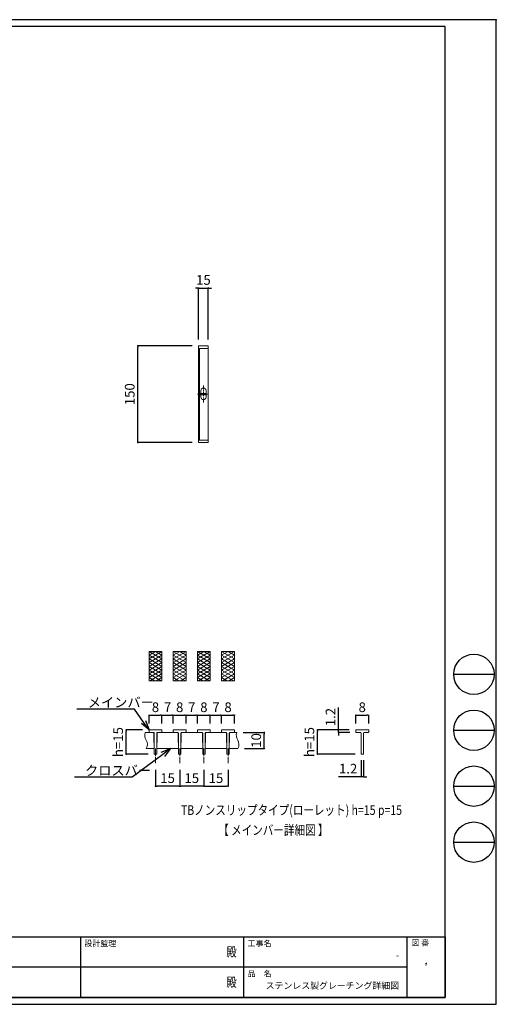
# Model space of a CAD drawing. Extents: x 0 to 431, y 0 to 305.
# Drawn here: x 283 to 431, y 0 to 305 of the extents above; entities that cross this region are included whole.
import ezdxf
from ezdxf import colors
from ezdxf.entities.mleader import LeaderData, LeaderLine
from ezdxf.enums import TextEntityAlignment as Align
from ezdxf.math import Vec2, Vec3

# ---------------------------------------------------------------- set-up
doc = ezdxf.new("R2010")
doc.units = 0
doc.header["$MEASUREMENT"] = 0
doc.linetypes.add('CENTER1', pattern=[10, 6.25, -1.25, 1.25, -1.25])
doc.layers.get('0').update_dxf_attribs({"linetype": 'CONTINUOUS'})
doc.layers.get('Defpoints').update_dxf_attribs({"linetype": 'CONTINUOUS'})
doc.layers.add('A1FRAME', color=7, linetype='CONTINUOUS')
for name, color, linetype, lineweight in [('中心線', 140, 'CENTER1', 5), ('寸法', 4, 'CONTINUOUS', 5), ('文字', 7, 'CONTINUOUS', 0), ('蓋', 3, 'CONTINUOUS', 5)]:
    doc.layers.add(name, color=color, linetype=linetype, lineweight=lineweight)
doc.styles.get("Standard").update_dxf_attribs({"font": 'txt.shx', "width": 0.8, "bigfont": 'bigfont.shx'})
doc.styles.add('丸ゴシック', font='HGRSMP.TTF', dxfattribs={"width": 0.9})
doc.dimstyles.new('単品1-2', dxfattribs={"dimtxt": 3, "dimasz": 0.5, "dimexe": 0, "dimexo": 2, "dimgap": 1, "dimtad": 1, "dimlfac": 2, "dimdsep": 46, "dimtxsty": 'STANDARD', "dimblk": 'DOT', "dimcen": 0.09, "dimadec": 0, "dimazin": 2, "dimtfac": 1, "dimtmove": 0, "dimatfit": 3, "dimldrblk": 'OPEN30', "dimfxl": 1, "dimtolj": 1, "dimtzin": 0, "dimarcsym": 0})
doc.dimstyles.new('単品1-5', dxfattribs={"dimtxt": 3, "dimasz": 0.5, "dimexe": 0, "dimexo": 2, "dimgap": 1, "dimtad": 1, "dimlfac": 5, "dimdsep": 46, "dimtxsty": 'STANDARD', "dimblk": 'DOT', "dimcen": 0.09, "dimadec": 0, "dimazin": 2, "dimtfac": 1, "dimtmove": 0, "dimatfit": 3, "dimldrblk": 'OPEN30', "dimfxl": 1, "dimtolj": 1, "dimtzin": 0, "dimarcsym": 0})

# ---------------------------------------------------------------- blocks, each defined once
blk = doc.blocks.new('_Dot')
at = {"color": 0, "linetype": 'ByBlock', "lineweight": -2}
blk.add_line((-0.5, 0), (-1, 0), dxfattribs=at)
at = {"color": 0, "linetype": 'ByBlock', "const_width": 0.5}
blk.add_lwpolyline([(-0.25, 0, 1), (0.25, 0, 1)], format="xyb", close=True, dxfattribs=at)
blk = doc.blocks.new('*D12')
at = {"layer": 'Defpoints', "color": 0, "transparency": 16777216}
for p in [(319.52, 204.17), (338.37, 204.17), (338.37, 174.17)]:
    blk.add_point(p, dxfattribs=at)
at = {"layer": '寸法', "color": 0, "lineweight": -2, "transparency": 16777216}
for p, q in [((336.37, 204.17), (319.52, 204.17)), ((319.52, 174.67), (319.52, 203.67)), ((336.37, 174.17), (319.52, 174.17))]:
    blk.add_line(p, q, dxfattribs=at)
at = {"layer": '寸法', "color": 0, "lineweight": -2, "transparency": 16777216, "xscale": 0.5, "yscale": 0.5, "zscale": 0.5}
for p, rotation in [((319.52, 204.17), 90), ((319.52, 174.17), 270)]:
    blk.add_blockref('_Dot', p, dxfattribs=dict(at, rotation=rotation))
at = {"layer": '寸法', "color": 0, "transparency": 16777216, "insert": (317.02, 189.17), "char_height": 3, "attachment_point": 5, "rotation": 90}
blk.add_mtext('\\A1;150', dxfattribs=at)
blk = doc.blocks.new('_Open30')
at = {"color": 0, "linetype": 'ByBlock', "lineweight": -2}
for p, q in [((-1, 0.27), (0, 0)), ((0, 0), (-1, -0.27)), ((0, 0), (-1, 0))]:
    blk.add_line(p, q, dxfattribs=at)
blk = doc.blocks.new('*D18')
at = {"layer": 'Defpoints', "color": 0, "transparency": 16777216}
for p in [(341.37, 222.1), (338.37, 204.17), (341.37, 204.17)]:
    blk.add_point(p, dxfattribs=at)
at = {"layer": '寸法', "color": 0, "lineweight": -2, "transparency": 16777216}
for p, q in [((337.87, 222.1), (337.37, 222.1)), ((338.37, 206.17), (338.37, 222.1)), ((338.37, 222.1), (341.37, 222.1)), ((341.37, 206.17), (341.37, 222.1)), ((341.87, 222.1), (342.37, 222.1))]:
    blk.add_line(p, q, dxfattribs=at)
at = {"layer": '寸法', "color": 0, "lineweight": -2, "transparency": 16777216, "xscale": 0.5, "yscale": 0.5, "zscale": 0.5}
blk.add_blockref('_Dot', (338.37, 222.1), dxfattribs=at)
at = {"layer": '寸法', "color": 0, "lineweight": -2, "transparency": 16777216, "xscale": 0.5, "yscale": 0.5, "zscale": 0.5, "rotation": 180}
blk.add_blockref('_Dot', (341.37, 222.1), dxfattribs=at)
at = {"layer": '寸法', "color": 0, "transparency": 16777216, "insert": (339.87, 224.6), "char_height": 3, "attachment_point": 5}
blk.add_mtext('\\A1;15', dxfattribs=at)
blk = doc.blocks.new('*D19')
at = {"layer": 'Defpoints', "color": 0, "transparency": 16777216}
for p in [(375.21, 85.06), (387.1, 85.06), (388.88, 77.56)]:
    blk.add_point(p, dxfattribs=at)
at = {"layer": '寸法', "color": 0, "lineweight": -2, "transparency": 16777216}
for p, q in [((385.1, 85.06), (375.21, 85.06)), ((375.21, 78.06), (375.21, 84.56)), ((386.88, 77.56), (375.21, 77.56))]:
    blk.add_line(p, q, dxfattribs=at)
at = {"layer": '寸法', "color": 0, "lineweight": -2, "transparency": 16777216, "xscale": 0.5, "yscale": 0.5, "zscale": 0.5}
for p, rotation in [((375.21, 85.06), 90), ((375.21, 77.56), 270)]:
    blk.add_blockref('_Dot', p, dxfattribs=dict(at, rotation=rotation))
at = {"layer": '寸法', "color": 0, "transparency": 16777216, "insert": (372.71, 81.31), "char_height": 3, "attachment_point": 5, "rotation": 90}
blk.add_mtext('\\A1;h=15', dxfattribs=at)
blk = doc.blocks.new('*D20')
at = {"layer": 'Defpoints', "color": 0, "transparency": 16777216}
for p in [(391.1, 89.61), (387.1, 85.06), (391.1, 85.06)]:
    blk.add_point(p, dxfattribs=at)
at = {"layer": '寸法', "color": 0, "lineweight": -2, "transparency": 16777216}
for p, q in [((387.1, 87.06), (387.1, 89.61)), ((387.6, 89.61), (390.6, 89.61)), ((391.1, 87.06), (391.1, 89.61))]:
    blk.add_line(p, q, dxfattribs=at)
at = {"layer": '寸法', "color": 0, "lineweight": -2, "transparency": 16777216, "xscale": 0.5, "yscale": 0.5, "zscale": 0.5, "rotation": 180}
blk.add_blockref('_Dot', (387.1, 89.61), dxfattribs=at)
at = {"layer": '寸法', "color": 0, "lineweight": -2, "transparency": 16777216, "xscale": 0.5, "yscale": 0.5, "zscale": 0.5}
blk.add_blockref('_Dot', (391.1, 89.61), dxfattribs=at)
at = {"layer": '寸法', "color": 0, "transparency": 16777216, "insert": (389.1, 92.11), "char_height": 3, "attachment_point": 5}
blk.add_mtext('\\A1;8', dxfattribs=at)
blk = doc.blocks.new('*D21')
at = {"layer": 'Defpoints', "color": 0, "transparency": 16777216}
for p in [(381.76, 85.06), (387.1, 85.06), (387.25, 84.31)]:
    blk.add_point(p, dxfattribs=at)
at = {"layer": '寸法', "color": 0, "lineweight": -2, "transparency": 16777216}
for p, q in [((381.76, 85.56), (381.76, 92.06)), ((385.1, 85.06), (381.76, 85.06)), ((381.76, 84.31), (381.76, 85.06)), ((385.25, 84.31), (381.76, 84.31)), ((381.76, 83.81), (381.76, 83.31))]:
    blk.add_line(p, q, dxfattribs=at)
at = {"layer": '寸法', "color": 0, "lineweight": -2, "transparency": 16777216, "xscale": 0.5, "yscale": 0.5, "zscale": 0.5}
for p, rotation in [((381.76, 85.06), 270), ((381.76, 84.31), 90)]:
    blk.add_blockref('_Dot', p, dxfattribs=dict(at, rotation=rotation))
at = {"layer": '寸法', "color": 0, "transparency": 16777216, "insert": (379.26, 89.06), "char_height": 3, "attachment_point": 5, "rotation": 90}
blk.add_mtext('\\A1;1.2', dxfattribs=at)
blk = doc.blocks.new('*D22')
at = {"layer": 'Defpoints', "color": 0, "transparency": 16777216}
for p in [(388.73, 77.71), (389.48, 77.71), (388.73, 70.57)]:
    blk.add_point(p, dxfattribs=at)
at = {"layer": '寸法', "color": 0, "lineweight": -2, "transparency": 16777216}
for p, q in [((388.73, 75.71), (388.73, 70.57)), ((389.48, 75.71), (389.48, 70.57)), ((388.23, 70.57), (381.73, 70.57)), ((389.48, 70.57), (388.73, 70.57)), ((389.98, 70.57), (390.48, 70.57))]:
    blk.add_line(p, q, dxfattribs=at)
at = {"layer": '寸法', "color": 0, "lineweight": -2, "transparency": 16777216, "xscale": 0.5, "yscale": 0.5, "zscale": 0.5}
blk.add_blockref('_Dot', (388.73, 70.57), dxfattribs=at)
at = {"layer": '寸法', "color": 0, "lineweight": -2, "transparency": 16777216, "xscale": 0.5, "yscale": 0.5, "zscale": 0.5, "rotation": 180}
blk.add_blockref('_Dot', (389.48, 70.57), dxfattribs=at)
at = {"layer": '寸法', "color": 0, "transparency": 16777216, "insert": (384.73, 73.07), "char_height": 3, "attachment_point": 5}
blk.add_mtext('\\A1;1.2', dxfattribs=at)
blk = doc.blocks.new('*D23')
at = {"layer": 'Defpoints', "color": 0, "transparency": 16777216}
for p in [(350.19, 84.31), (358.74, 84.31), (350.56, 79.31)]:
    blk.add_point(p, dxfattribs=at)
at = {"layer": '寸法', "color": 0, "lineweight": -2, "transparency": 16777216}
for p, q in [((352.19, 84.31), (358.74, 84.31)), ((358.74, 79.81), (358.74, 83.81)), ((352.56, 79.31), (358.74, 79.31))]:
    blk.add_line(p, q, dxfattribs=at)
at = {"layer": '寸法', "color": 0, "lineweight": -2, "transparency": 16777216, "xscale": 0.5, "yscale": 0.5, "zscale": 0.5}
for p, rotation in [((358.74, 84.31), 90), ((358.74, 79.31), 270)]:
    blk.add_blockref('_Dot', p, dxfattribs=dict(at, rotation=rotation))
at = {"layer": '寸法', "color": 0, "transparency": 16777216, "insert": (356.24, 81.81), "char_height": 3, "attachment_point": 5, "rotation": 90}
blk.add_mtext('\\A1;10', dxfattribs=at)
blk = doc.blocks.new('*D24')
at = {"layer": 'Defpoints', "color": 0, "transparency": 16777216}
for p in [(315.94, 85.06), (323.01, 85.06), (324.79, 77.56)]:
    blk.add_point(p, dxfattribs=at)
at = {"layer": '寸法', "color": 0, "lineweight": -2, "transparency": 16777216}
for p, q in [((321.01, 85.06), (315.94, 85.06)), ((315.94, 78.06), (315.94, 84.56)), ((322.79, 77.56), (315.94, 77.56))]:
    blk.add_line(p, q, dxfattribs=at)
at = {"layer": '寸法', "color": 0, "lineweight": -2, "transparency": 16777216, "xscale": 0.5, "yscale": 0.5, "zscale": 0.5}
for p, rotation in [((315.94, 85.06), 90), ((315.94, 77.56), 270)]:
    blk.add_blockref('_Dot', p, dxfattribs=dict(at, rotation=rotation))
at = {"layer": '寸法', "color": 0, "transparency": 16777216, "insert": (313.44, 81.31), "char_height": 3, "attachment_point": 5, "rotation": 90}
blk.add_mtext('\\A1;h=15', dxfattribs=at)
blk = doc.blocks.new('*D25')
at = {"layer": 'Defpoints', "color": 0, "transparency": 16777216}
for p in [(340.01, 74.73), (347.51, 74.73), (347.51, 67.62)]:
    blk.add_point(p, dxfattribs=at)
at = {"layer": '寸法', "color": 0, "lineweight": -2, "transparency": 16777216}
for p, q in [((340.01, 72.73), (340.01, 67.62)), ((347.51, 72.73), (347.51, 67.62)), ((340.51, 67.62), (347.01, 67.62))]:
    blk.add_line(p, q, dxfattribs=at)
at = {"layer": '寸法', "color": 0, "lineweight": -2, "transparency": 16777216, "xscale": 0.5, "yscale": 0.5, "zscale": 0.5, "rotation": 180}
blk.add_blockref('_Dot', (340.01, 67.62), dxfattribs=at)
at = {"layer": '寸法', "color": 0, "lineweight": -2, "transparency": 16777216, "xscale": 0.5, "yscale": 0.5, "zscale": 0.5}
blk.add_blockref('_Dot', (347.51, 67.62), dxfattribs=at)
at = {"layer": '寸法', "color": 0, "transparency": 16777216, "insert": (343.76, 70.12), "char_height": 3, "attachment_point": 5}
blk.add_mtext('\\A1;15', dxfattribs=at)
blk = doc.blocks.new('*D26')
at = {"layer": 'Defpoints', "color": 0, "transparency": 16777216}
for p in [(332.51, 74.73), (340.01, 74.73), (332.51, 67.62)]:
    blk.add_point(p, dxfattribs=at)
at = {"layer": '寸法', "color": 0, "lineweight": -2, "transparency": 16777216}
for p, q in [((332.51, 72.73), (332.51, 67.62)), ((340.01, 72.73), (340.01, 67.62)), ((339.51, 67.62), (333.01, 67.62))]:
    blk.add_line(p, q, dxfattribs=at)
at = {"layer": '寸法', "color": 0, "lineweight": -2, "transparency": 16777216, "xscale": 0.5, "yscale": 0.5, "zscale": 0.5, "rotation": 180}
blk.add_blockref('_Dot', (332.51, 67.62), dxfattribs=at)
at = {"layer": '寸法', "color": 0, "lineweight": -2, "transparency": 16777216, "xscale": 0.5, "yscale": 0.5, "zscale": 0.5}
blk.add_blockref('_Dot', (340.01, 67.62), dxfattribs=at)
at = {"layer": '寸法', "color": 0, "transparency": 16777216, "insert": (336.26, 70.12), "char_height": 3, "attachment_point": 5}
blk.add_mtext('\\A1;15', dxfattribs=at)
blk = doc.blocks.new('*D27')
at = {"layer": 'Defpoints', "color": 0, "transparency": 16777216}
for p in [(325.01, 74.73), (332.51, 74.73), (325.01, 67.62)]:
    blk.add_point(p, dxfattribs=at)
at = {"layer": '寸法', "color": 0, "lineweight": -2, "transparency": 16777216}
for p, q in [((325.01, 72.73), (325.01, 67.62)), ((332.51, 72.73), (332.51, 67.62)), ((332.01, 67.62), (325.51, 67.62))]:
    blk.add_line(p, q, dxfattribs=at)
at = {"layer": '寸法', "color": 0, "lineweight": -2, "transparency": 16777216, "xscale": 0.5, "yscale": 0.5, "zscale": 0.5, "rotation": 180}
blk.add_blockref('_Dot', (325.01, 67.62), dxfattribs=at)
at = {"layer": '寸法', "color": 0, "lineweight": -2, "transparency": 16777216, "xscale": 0.5, "yscale": 0.5, "zscale": 0.5}
blk.add_blockref('_Dot', (332.51, 67.62), dxfattribs=at)
at = {"layer": '寸法', "color": 0, "transparency": 16777216, "insert": (328.76, 70.12), "char_height": 3, "attachment_point": 5}
blk.add_mtext('\\A1;15', dxfattribs=at)
blk = doc.blocks.new('*D28')
at = {"layer": 'Defpoints', "color": 0, "transparency": 16777216}
for p in [(327.01, 89.61), (323.01, 85.06), (327.01, 85.06)]:
    blk.add_point(p, dxfattribs=at)
at = {"layer": '寸法', "color": 0, "lineweight": -2, "transparency": 16777216}
for p, q in [((323.01, 87.06), (323.01, 89.61)), ((323.51, 89.61), (326.51, 89.61)), ((327.01, 87.06), (327.01, 89.61))]:
    blk.add_line(p, q, dxfattribs=at)
at = {"layer": '寸法', "color": 0, "lineweight": -2, "transparency": 16777216, "xscale": 0.5, "yscale": 0.5, "zscale": 0.5, "rotation": 180}
blk.add_blockref('_Dot', (323.01, 89.61), dxfattribs=at)
at = {"layer": '寸法', "color": 0, "lineweight": -2, "transparency": 16777216, "xscale": 0.5, "yscale": 0.5, "zscale": 0.5}
blk.add_blockref('_Dot', (327.01, 89.61), dxfattribs=at)
at = {"layer": '寸法', "color": 0, "transparency": 16777216, "insert": (325.01, 92.11), "char_height": 3, "attachment_point": 5}
blk.add_mtext('\\A1;8', dxfattribs=at)
blk = doc.blocks.new('*D29')
at = {"layer": 'Defpoints', "color": 0, "transparency": 16777216}
for p in [(334.51, 89.61), (330.51, 85.06), (334.51, 85.06)]:
    blk.add_point(p, dxfattribs=at)
at = {"layer": '寸法', "color": 0, "lineweight": -2, "transparency": 16777216}
for p, q in [((330.51, 87.06), (330.51, 89.61)), ((331.01, 89.61), (334.01, 89.61)), ((334.51, 87.06), (334.51, 89.61))]:
    blk.add_line(p, q, dxfattribs=at)
at = {"layer": '寸法', "color": 0, "lineweight": -2, "transparency": 16777216, "xscale": 0.5, "yscale": 0.5, "zscale": 0.5, "rotation": 180}
blk.add_blockref('_Dot', (330.51, 89.61), dxfattribs=at)
at = {"layer": '寸法', "color": 0, "lineweight": -2, "transparency": 16777216, "xscale": 0.5, "yscale": 0.5, "zscale": 0.5}
blk.add_blockref('_Dot', (334.51, 89.61), dxfattribs=at)
at = {"layer": '寸法', "color": 0, "transparency": 16777216, "insert": (332.51, 92.11), "char_height": 3, "attachment_point": 5}
blk.add_mtext('\\A1;8', dxfattribs=at)
blk = doc.blocks.new('*D30')
at = {"layer": 'Defpoints', "color": 0, "transparency": 16777216}
for p in [(342.01, 89.61), (338.01, 85.06), (342.01, 85.06)]:
    blk.add_point(p, dxfattribs=at)
at = {"layer": '寸法', "color": 0, "lineweight": -2, "transparency": 16777216}
for p, q in [((338.01, 87.06), (338.01, 89.61)), ((338.51, 89.61), (341.51, 89.61)), ((342.01, 87.06), (342.01, 89.61))]:
    blk.add_line(p, q, dxfattribs=at)
at = {"layer": '寸法', "color": 0, "lineweight": -2, "transparency": 16777216, "xscale": 0.5, "yscale": 0.5, "zscale": 0.5, "rotation": 180}
blk.add_blockref('_Dot', (338.01, 89.61), dxfattribs=at)
at = {"layer": '寸法', "color": 0, "lineweight": -2, "transparency": 16777216, "xscale": 0.5, "yscale": 0.5, "zscale": 0.5}
blk.add_blockref('_Dot', (342.01, 89.61), dxfattribs=at)
at = {"layer": '寸法', "color": 0, "transparency": 16777216, "insert": (340.01, 92.11), "char_height": 3, "attachment_point": 5}
blk.add_mtext('\\A1;8', dxfattribs=at)
blk = doc.blocks.new('*D31')
at = {"layer": 'Defpoints', "color": 0, "transparency": 16777216}
for p in [(349.51, 89.61), (345.51, 85.06), (349.51, 85.06)]:
    blk.add_point(p, dxfattribs=at)
at = {"layer": '寸法', "color": 0, "lineweight": -2, "transparency": 16777216}
for p, q in [((345.51, 87.06), (345.51, 89.61)), ((346.01, 89.61), (349.01, 89.61)), ((349.51, 87.06), (349.51, 89.61))]:
    blk.add_line(p, q, dxfattribs=at)
at = {"layer": '寸法', "color": 0, "lineweight": -2, "transparency": 16777216, "xscale": 0.5, "yscale": 0.5, "zscale": 0.5, "rotation": 180}
blk.add_blockref('_Dot', (345.51, 89.61), dxfattribs=at)
at = {"layer": '寸法', "color": 0, "lineweight": -2, "transparency": 16777216, "xscale": 0.5, "yscale": 0.5, "zscale": 0.5}
blk.add_blockref('_Dot', (349.51, 89.61), dxfattribs=at)
at = {"layer": '寸法', "color": 0, "transparency": 16777216, "insert": (347.51, 92.11), "char_height": 3, "attachment_point": 5}
blk.add_mtext('\\A1;8', dxfattribs=at)
blk = doc.blocks.new('*D32')
at = {"layer": 'Defpoints', "color": 0, "transparency": 16777216}
for p in [(330.51, 89.61), (327.01, 85.06), (330.51, 85.06)]:
    blk.add_point(p, dxfattribs=at)
at = {"layer": '寸法', "color": 0, "lineweight": -2, "transparency": 16777216}
for p, q in [((327.01, 87.06), (327.01, 89.61)), ((327.51, 89.61), (330.01, 89.61)), ((330.51, 87.06), (330.51, 89.61))]:
    blk.add_line(p, q, dxfattribs=at)
at = {"layer": '寸法', "color": 0, "lineweight": -2, "transparency": 16777216, "xscale": 0.5, "yscale": 0.5, "zscale": 0.5, "rotation": 180}
blk.add_blockref('_Dot', (327.01, 89.61), dxfattribs=at)
at = {"layer": '寸法', "color": 0, "lineweight": -2, "transparency": 16777216, "xscale": 0.5, "yscale": 0.5, "zscale": 0.5}
blk.add_blockref('_Dot', (330.51, 89.61), dxfattribs=at)
at = {"layer": '寸法', "color": 0, "transparency": 16777216, "insert": (328.76, 92.11), "char_height": 3, "attachment_point": 5}
blk.add_mtext('\\A1;7', dxfattribs=at)
blk = doc.blocks.new('*D33')
at = {"layer": 'Defpoints', "color": 0, "transparency": 16777216}
for p in [(338.01, 89.61), (334.51, 85.06), (338.01, 85.06)]:
    blk.add_point(p, dxfattribs=at)
at = {"layer": '寸法', "color": 0, "lineweight": -2, "transparency": 16777216}
for p, q in [((334.51, 87.06), (334.51, 89.61)), ((335.01, 89.61), (337.51, 89.61)), ((338.01, 87.06), (338.01, 89.61))]:
    blk.add_line(p, q, dxfattribs=at)
at = {"layer": '寸法', "color": 0, "lineweight": -2, "transparency": 16777216, "xscale": 0.5, "yscale": 0.5, "zscale": 0.5, "rotation": 180}
blk.add_blockref('_Dot', (334.51, 89.61), dxfattribs=at)
at = {"layer": '寸法', "color": 0, "lineweight": -2, "transparency": 16777216, "xscale": 0.5, "yscale": 0.5, "zscale": 0.5}
blk.add_blockref('_Dot', (338.01, 89.61), dxfattribs=at)
at = {"layer": '寸法', "color": 0, "transparency": 16777216, "insert": (336.26, 92.11), "char_height": 3, "attachment_point": 5}
blk.add_mtext('\\A1;7', dxfattribs=at)
blk = doc.blocks.new('*D34')
at = {"layer": 'Defpoints', "color": 0, "transparency": 16777216}
for p in [(345.51, 89.61), (342.01, 85.06), (345.51, 85.06)]:
    blk.add_point(p, dxfattribs=at)
at = {"layer": '寸法', "color": 0, "lineweight": -2, "transparency": 16777216}
for p, q in [((342.01, 87.06), (342.01, 89.61)), ((342.51, 89.61), (345.01, 89.61)), ((345.51, 87.06), (345.51, 89.61))]:
    blk.add_line(p, q, dxfattribs=at)
at = {"layer": '寸法', "color": 0, "lineweight": -2, "transparency": 16777216, "xscale": 0.5, "yscale": 0.5, "zscale": 0.5, "rotation": 180}
blk.add_blockref('_Dot', (342.01, 89.61), dxfattribs=at)
at = {"layer": '寸法', "color": 0, "lineweight": -2, "transparency": 16777216, "xscale": 0.5, "yscale": 0.5, "zscale": 0.5}
blk.add_blockref('_Dot', (345.51, 89.61), dxfattribs=at)
at = {"layer": '寸法', "color": 0, "transparency": 16777216, "insert": (343.76, 92.11), "char_height": 3, "attachment_point": 5}
blk.add_mtext('\\A1;7', dxfattribs=at)

msp = doc.modelspace()

# ---------------------------------------------------------------- linework, layer by layer
at = {"layer": 'A1FRAME', "color": 1, "linetype": 'Continuous', "lineweight": 25}
for p, q in [((430.6604, 305.2925), (0, 305.2925)), ((430.6604, 0), (430.6604, 305.2925)), ((0, 0), (430.6604, 0))]:
    msp.add_line(p, q, dxfattribs=at)
at = {"layer": 'A1FRAME', "color": 11, "linetype": 'Continuous', "lineweight": 25}
for p, q in [((414.8551, 303.1372), (5.7474, 303.1372)), ((414.8551, 2.1553), (414.8551, 303.1372)), ((417.459, 102.3183), (429.9865, 102.3183)), ((417.459, 84.9726), (429.9865, 84.9726)), ((417.459, 67.6268), (429.9865, 67.6268)), ((417.459, 50.281), (429.9865, 50.281)), ((5.7474, 20.9465), (414.8551, 20.9465)), ((301.7462, 20.9465), (301.7462, 2.1553)), ((352.338, 20.9465), (352.338, 2.1553)), ((402.9298, 20.9465), (402.9298, 2.1553)), ((414.8551, 20.9465), (414.8551, 2.1553)), ((402.9298, 11.5509), (171.6529, 11.5509)), ((414.8551, 2.1553), (5.7474, 2.1553)), ((5.7474, 2.1553), (414.8551, 2.1553))]:
    msp.add_line(p, q, dxfattribs=at)
for centre in [(423.7227, 102.3183), (423.7227, 84.9726), (423.7227, 67.6268), (423.7227, 50.281)]:
    msp.add_circle(centre, 6.2638, dxfattribs=at)
at = {"layer": 'A1FRAME', "color": 11}
msp.add_point((430.6604, 305.2925), dxfattribs=at)
at = {"layer": '中心線', "linetype": 'CENTER1', "ltscale": 0.2}
for p, q in [((339.8742, 186.6332), (339.8742, 191.8195)), ((338.0515, 189.1661), (341.2997, 189.1661))]:
    msp.add_line(p, q, dxfattribs=at)
at = {"layer": '中心線', "linetype": 'CENTER1', "ltscale": 0.3}
for p, q in [((325.0128, 74.7259), (325.0128, 79.316)), ((332.5128, 74.7259), (332.5128, 79.316)), ((340.0128, 74.7259), (340.0128, 79.316)), ((347.5128, 74.7259), (347.5128, 79.316))]:
    msp.add_line(p, q, dxfattribs=at)
at = {"layer": '蓋', "linetype": 'Continuous'}
for p, q in [((338.3742, 204.1661), (341.3742, 204.1661)), ((338.3742, 204.1661), (338.3742, 174.1661)), ((338.3742, 203.3661), (341.3742, 203.3661)), ((338.6742, 203.3661), (338.6742, 174.9661)), ((341.3742, 204.1661), (341.3742, 174.1661)), ((338.3742, 174.9661), (341.3742, 174.9661)), ((338.3742, 174.1661), (341.3742, 174.1661)), ((323.0128, 109.4022), (323.0128, 100.2976)), ((323.0128, 109.4022), (327.0128, 109.4022)), ((327.0128, 109.4022), (323.0128, 107.0928)), ((323.0128, 109.4022), (327.0128, 107.0928)), ((325.0128, 109.4022), (323.0128, 108.2475)), ((327.0128, 108.2475), (323.0128, 105.9381)), ((323.0128, 108.2475), (327.0128, 105.9381)), ((327.0128, 107.0928), (323.0128, 104.7834)), ((323.0128, 107.0928), (327.0128, 104.7834)), ((325.0128, 109.4022), (327.0128, 108.2475)), ((327.0128, 109.4022), (327.0128, 100.2976)), ((330.5128, 109.4022), (330.5128, 100.2976)), ((330.5128, 109.4022), (334.5128, 109.4022)), ((334.5128, 109.4022), (330.5128, 107.0928)), ((330.5128, 109.4022), (334.5128, 107.0928)), ((332.5128, 109.4022), (330.5128, 108.2475)), ((334.5128, 108.2475), (330.5128, 105.9381)), ((330.5128, 108.2475), (334.5128, 105.9381)), ((334.5128, 107.0928), (330.5128, 104.7834)), ((330.5128, 107.0928), (334.5128, 104.7834)), ((332.5128, 109.4022), (334.5128, 108.2475)), ((334.5128, 109.4022), (334.5128, 100.2976)), ((338.0128, 109.4022), (338.0128, 100.2976)), ((338.0128, 109.4022), (342.0128, 109.4022)), ((342.0128, 109.4022), (338.0128, 107.0928)), ((338.0128, 109.4022), (342.0128, 107.0928)), ((340.0128, 109.4022), (338.0128, 108.2475)), ((342.0128, 108.2475), (338.0128, 105.9381)), ((338.0128, 108.2475), (342.0128, 105.9381)), ((342.0128, 107.0928), (338.0128, 104.7834)), ((338.0128, 107.0928), (342.0128, 104.7834)), ((340.0128, 109.4022), (342.0128, 108.2475)), ((342.0128, 109.4022), (342.0128, 100.2976)), ((345.5128, 109.4022), (345.5128, 100.2976)), ((345.5128, 109.4022), (349.5128, 109.4022)), ((349.5128, 109.4022), (345.5128, 107.0928)), ((345.5128, 109.4022), (349.5128, 107.0928)), ((347.5128, 109.4022), (345.5128, 108.2475)), ((349.5128, 108.2475), (345.5128, 105.9381)), ((345.5128, 108.2475), (349.5128, 105.9381)), ((349.5128, 107.0928), (345.5128, 104.7834)), ((345.5128, 107.0928), (349.5128, 104.7834)), ((347.5128, 109.4022), (349.5128, 108.2475)), ((349.5128, 109.4022), (349.5128, 100.2976)), ((327.0128, 105.9381), (323.0128, 103.6287)), ((323.0128, 105.9381), (327.0128, 103.6287)), ((327.0128, 104.7834), (323.0128, 102.474)), ((323.0128, 104.7834), (327.0128, 102.474)), ((334.5128, 105.9381), (330.5128, 103.6287)), ((330.5128, 105.9381), (334.5128, 103.6287)), ((334.5128, 104.7834), (330.5128, 102.474)), ((330.5128, 104.7834), (334.5128, 102.474)), ((342.0128, 105.9381), (338.0128, 103.6287)), ((338.0128, 105.9381), (342.0128, 103.6287)), ((342.0128, 104.7834), (338.0128, 102.474)), ((338.0128, 104.7834), (342.0128, 102.474)), ((349.5128, 105.9381), (345.5128, 103.6287)), ((345.5128, 105.9381), (349.5128, 103.6287)), ((349.5128, 104.7834), (345.5128, 102.474)), ((345.5128, 104.7834), (349.5128, 102.474)), ((327.0128, 103.6287), (323.0128, 101.3193)), ((323.0128, 103.6287), (327.0128, 101.3193)), ((323.0128, 102.474), (326.7825, 100.2976)), ((323.0128, 101.3193), (324.7825, 100.2976)), ((327.0128, 102.474), (323.2431, 100.2976)), ((327.0128, 101.3193), (325.2431, 100.2976)), ((334.5128, 103.6287), (330.5128, 101.3193)), ((330.5128, 103.6287), (334.5128, 101.3193)), ((330.5128, 102.474), (334.2825, 100.2976)), ((330.5128, 101.3193), (332.2825, 100.2976)), ((334.5128, 102.474), (330.7431, 100.2976)), ((334.5128, 101.3193), (332.7431, 100.2976)), ((342.0128, 103.6287), (338.0128, 101.3193)), ((338.0128, 103.6287), (342.0128, 101.3193)), ((338.0128, 102.474), (341.7825, 100.2976)), ((338.0128, 101.3193), (339.7825, 100.2976)), ((342.0128, 102.474), (338.2431, 100.2976)), ((342.0128, 101.3193), (340.2431, 100.2976)), ((349.5128, 103.6287), (345.5128, 101.3193)), ((345.5128, 103.6287), (349.5128, 101.3193)), ((345.5128, 102.474), (349.2825, 100.2976)), ((345.5128, 101.3193), (347.2825, 100.2976)), ((349.5128, 102.474), (345.7431, 100.2976)), ((349.5128, 101.3193), (347.7431, 100.2976)), ((323.0128, 100.2976), (327.0128, 100.2976)), ((330.5128, 100.2976), (334.5128, 100.2976)), ((338.0128, 100.2976), (342.0128, 100.2976)), ((345.5128, 100.2976), (349.5128, 100.2976)), ((324.3878, 84.3079), (321.7929, 84.3079)), ((323.0128, 85.0579), (327.0128, 85.0579)), ((323.0128, 84.4579), (323.0128, 85.0579)), ((324.3878, 84.3079), (323.1628, 84.3079)), ((324.5378, 84.1579), (324.5378, 81.2829)), ((324.6378, 77.7079), (324.6378, 84.0579)), ((325.3878, 77.7079), (325.3878, 84.0579)), ((325.4878, 84.1579), (325.4878, 81.2829)), ((325.6378, 84.3079), (326.8628, 84.3079)), ((325.6378, 84.3079), (331.8878, 84.3079)), ((327.0128, 84.4579), (327.0128, 85.0579)), ((330.5128, 85.0579), (334.5128, 85.0579)), ((330.5128, 84.4579), (330.5128, 85.0579)), ((331.8878, 84.3079), (330.6628, 84.3079)), ((332.0378, 84.1579), (332.0378, 81.2829)), ((332.1378, 77.7079), (332.1378, 84.0579)), ((332.8878, 77.7079), (332.8878, 84.0579)), ((332.9878, 84.1579), (332.9878, 81.2829)), ((333.1378, 84.3079), (334.3628, 84.3079)), ((333.1378, 84.3079), (339.3878, 84.3079)), ((334.5128, 84.4579), (334.5128, 85.0579)), ((338.0128, 85.0579), (342.0128, 85.0579)), ((338.0128, 84.4579), (338.0128, 85.0579)), ((339.3878, 84.3079), (338.1628, 84.3079)), ((339.5378, 84.1579), (339.5378, 81.2829)), ((339.6378, 77.7079), (339.6378, 84.0579)), ((340.3878, 77.7079), (340.3878, 84.0579)), ((340.4878, 84.1579), (340.4878, 81.2829)), ((340.6378, 84.3079), (341.8628, 84.3079)), ((340.6378, 84.3079), (346.8878, 84.3079)), ((342.0128, 84.4579), (342.0128, 85.0579)), ((345.5128, 85.0579), (349.5128, 85.0579)), ((345.5128, 84.4579), (345.5128, 85.0579)), ((346.8878, 84.3079), (345.6628, 84.3079)), ((347.0378, 84.1579), (347.0378, 81.2829)), ((347.1378, 77.7079), (347.1378, 84.0579)), ((347.8878, 77.7079), (347.8878, 84.0579)), ((347.9878, 84.1579), (347.9878, 81.2829)), ((348.1378, 84.3079), (349.3628, 84.3079)), ((348.1378, 84.3079), (350.1858, 84.3079)), ((349.5128, 84.4579), (349.5128, 85.0579)), ((387.1009, 85.0579), (391.1009, 85.0579)), ((387.1009, 84.4579), (387.1009, 85.0579)), ((388.4759, 84.3079), (387.2509, 84.3079)), ((388.7259, 77.7079), (388.7259, 84.0579)), ((389.4759, 77.7079), (389.4759, 84.0579)), ((389.7259, 84.3079), (390.9509, 84.3079)), ((391.1009, 84.4579), (391.1009, 85.0579)), ((324.6378, 79.3079), (322.1706, 79.3079)), ((325.2378, 77.5579), (324.7878, 77.5579)), ((332.1378, 79.3079), (325.3878, 79.3079)), ((332.7378, 77.5579), (332.2878, 77.5579)), ((339.6378, 79.3079), (332.8878, 79.3079)), ((340.2378, 77.5579), (339.7878, 77.5579)), ((347.1378, 79.3079), (340.3878, 79.3079)), ((347.7378, 77.5579), (347.2878, 77.5579)), ((350.5635, 79.3079), (347.8878, 79.3079)), ((389.3259, 77.5579), (388.8759, 77.5579))]:
    msp.add_line(p, q, dxfattribs=at)
at = {"layer": '蓋', "color": 3, "linetype": 'Continuous'}
for p, q in [((338.6742, 188.9661), (338.6742, 189.3661)), ((338.6742, 189.3661), (340.6742, 189.3661)), ((339.0742, 189.3661), (339.0742, 190.2661)), ((340.6742, 189.3661), (340.6742, 190.2661)), ((340.6742, 188.9661), (340.6742, 189.3661)), ((338.6742, 188.9661), (340.6742, 188.9661)), ((339.0742, 188.2661), (339.0742, 188.9661)), ((340.6742, 188.2661), (340.6742, 188.9661))]:
    msp.add_line(p, q, dxfattribs=at)
for centre, start, end in [((339.8742, 190.2661), 0, 180), ((339.8742, 188.2661), 180, 0)]:
    msp.add_arc(centre, 0.8, start, end, dxfattribs=at)
at = {"layer": '蓋', "linetype": 'Continuous'}
for centre, radius, start, end in [((324.5098, 83.4434), 2.8511, 162.348771, 212.317537), ((323.1628, 84.4579), 0.15, 180, 270), ((324.3878, 84.0579), 0.25, 0, 90), ((324.3878, 84.1579), 0.15, 0, 90), ((325.6378, 84.0579), 0.25, 90, 180), ((325.6378, 84.1579), 0.15, 90, 180), ((326.8628, 84.4579), 0.15, 270, 0), ((330.6628, 84.4579), 0.15, 180, 270), ((331.8878, 84.0579), 0.25, 0, 90), ((331.8878, 84.1579), 0.15, 0, 90), ((333.1378, 84.0579), 0.25, 90, 180), ((333.1378, 84.1579), 0.15, 90, 180), ((334.3628, 84.4579), 0.15, 270, 0), ((338.1628, 84.4579), 0.15, 180, 270), ((339.3878, 84.0579), 0.25, 0, 90), ((339.3878, 84.1579), 0.15, 0, 90), ((340.6378, 84.0579), 0.25, 90, 180), ((340.6378, 84.1579), 0.15, 90, 180), ((341.8628, 84.4579), 0.15, 270, 0), ((345.6628, 84.4579), 0.15, 180, 270), ((346.8878, 84.0579), 0.25, 0, 90), ((346.8878, 84.1579), 0.15, 0, 90), ((348.1378, 84.0579), 0.25, 90, 180), ((348.1378, 84.1579), 0.15, 90, 180), ((349.3628, 84.4579), 0.15, 270, 0), ((352.9027, 83.4434), 2.8511, 162.348771, 212.317537), ((387.2509, 84.4579), 0.15, 180, 270), ((388.4759, 84.0579), 0.25, 0, 90), ((389.7259, 84.0579), 0.25, 90, 180), ((390.9509, 84.4579), 0.15, 270, 0), ((319.9432, 80.5545), 2.5526, 330.764674, 32.317537), ((325.0128, 81.2829), 0.475, 180, 217.863646), ((325.0128, 81.2829), 0.475, 322.136354, 0), ((332.5128, 81.2829), 0.475, 180, 217.863646), ((332.5128, 81.2829), 0.475, 322.136354, 0), ((340.0128, 81.2829), 0.475, 180, 217.863646), ((340.0128, 81.2829), 0.475, 322.136354, 0), ((347.5128, 81.2829), 0.475, 180, 217.863646), ((347.5128, 81.2829), 0.475, 322.136354, 0), ((348.3361, 80.5545), 2.5526, 330.764674, 32.317537), ((324.7878, 77.7079), 0.15, 180, 270), ((325.2378, 77.7079), 0.15, 270, 0), ((332.2878, 77.7079), 0.15, 180, 270), ((332.7378, 77.7079), 0.15, 270, 0), ((339.7878, 77.7079), 0.15, 180, 270), ((340.2378, 77.7079), 0.15, 270, 0), ((347.2878, 77.7079), 0.15, 180, 270), ((347.7378, 77.7079), 0.15, 270, 0), ((388.8759, 77.7079), 0.15, 180, 270), ((389.3259, 77.7079), 0.15, 270, 0)]:
    msp.add_arc(centre, radius, start, end, dxfattribs=at)

# ---------------------------------------------------------------- texts
at = {"layer": 'A1FRAME', "color": 11, "lineweight": 25, "style": '丸ゴシック'}
for s, p in [('設計監理', (302.9705, 19.8155)), ('工事名', (353.5623, 19.8155)), ('図 番', (404.3753, 19.9854)), ('品\u3000名', (353.5623, 10.4198))]:
    msp.add_text(s, height=1.80685, dxfattribs=at).set_placement(p, align=Align.TOP_LEFT)
at = {"layer": 'A1FRAME', "color": 11, "lineweight": 25, "style": '丸ゴシック', "width": 0.8}
for p in [(350.1698, 16.2487), (350.1698, 6.8531)]:
    msp.add_text('殿', height=2.891, dxfattribs=at).set_placement(p, align=Align.MIDDLE_RIGHT)
at = {"layer": 'A1FRAME', "color": 6, "lineweight": 25, "style": '丸ゴシック'}
for s, height, p in [('-', 2.0206, (400.5101, 15.2091)), ('ステンレス製グレーチング詳細図', 2.020565, (400.5101, 5.8135))]:
    msp.add_text(s, height=height, dxfattribs=at).set_placement(p, align=Align.MIDDLE_RIGHT)
at = {"layer": 'A1FRAME', "color": 6, "lineweight": 25, "style": '丸ゴシック', "width": 0.5}
msp.add_text('*', height=2.6941, dxfattribs=at).set_placement((408.8925, 11.5509), align=Align.MIDDLE_CENTER)
at = {"layer": '文字', "width": 0.8}
for s, p in [('TBノンスリップタイプ(ローレット) h=15 p=15', (332.8897, 58.7237)), ('【 メインバー詳細図 】', (344.4448, 52.516))]:
    msp.add_text(s, height=3, dxfattribs=at).set_placement(p)

# ---------------------------------------------------------------- dimensions: what is measured, and where the dimension line sits
at = {"layer": '寸法'}
for base, p1, p2, dimstyle, picture, middle in [((341.3742, 222.0989), (338.3742, 204.1661), (341.3742, 204.1661), '単品1-5', '*D18', (339.8742, 222.0989)), ((330.5128, 89.6057), (327.0128, 85.0579), (330.5128, 85.0579), '単品1-2', '*D32', (328.7628, 89.6057)), ((338.0128, 89.6057), (334.5128, 85.0579), (338.0128, 85.0579), '単品1-2', '*D33', (336.2628, 89.6057)), ((342.0128, 89.6057), (338.0128, 85.0579), (342.0128, 85.0579), '単品1-2', '*D30', (340.0128, 89.6057)), ((345.5128, 89.6057), (342.0128, 85.0579), (345.5128, 85.0579), '単品1-2', '*D34', (343.7628, 89.6057)), ((349.5128, 89.6057), (345.5128, 85.0579), (349.5128, 85.0579), '単品1-2', '*D31', (347.5128, 89.6057))]:
    dim = msp.add_linear_dim(base=base, p1=p1, p2=p2, dimstyle=dimstyle, dxfattribs=at)
    dim.commit()
    dim.dimension.update_dxf_attribs({"geometry": picture, "text_midpoint": middle, "dimtype": 160})
dim = msp.add_linear_dim(base=(319.5161, 204.1661), p1=(338.3742, 174.1661), p2=(338.3742, 204.1661), angle=90, dimstyle='単品1-5', dxfattribs=at)
dim.commit()
dim.dimension.update_dxf_attribs({"geometry": '*D12', "text_midpoint": (317.0161, 189.1661)})
for base, p1, p2, picture, middle in [((327.0128, 89.6057), (323.0128, 85.0579), (327.0128, 85.0579), '*D28', (325.0128, 92.1057)), ((334.5128, 89.6057), (330.5128, 85.0579), (334.5128, 85.0579), '*D29', (332.5128, 92.1057)), ((391.1009, 89.6057), (387.1009, 85.0579), (391.1009, 85.0579), '*D20', (389.1009, 92.1057)), ((325.0134, 67.6217), (332.5134, 74.7259), (325.0134, 74.7259), '*D27', (328.7634, 70.1217)), ((332.5134, 67.6217), (340.0134, 74.7259), (332.5134, 74.7259), '*D26', (336.2634, 70.1217)), ((347.5134, 67.6217), (340.0134, 74.7259), (347.5134, 74.7259), '*D25', (343.7634, 70.1217))]:
    dim = msp.add_linear_dim(base=base, p1=p1, p2=p2, dimstyle='単品1-2', dxfattribs=at)
    dim.commit()
    dim.dimension.update_dxf_attribs({"geometry": picture, "text_midpoint": middle})
dim = msp.add_linear_dim(base=(381.7604, 85.0579), p1=(387.2509, 84.3079), p2=(387.1009, 85.0579), angle=90, text='1.2', dimstyle='単品1-2', dxfattribs=at)
dim.commit()
dim.dimension.update_dxf_attribs({"geometry": '*D21', "text_midpoint": (379.2604, 89.0579)})
for base, p1, p2, picture, middle in [((315.9405, 85.0579), (324.7878, 77.5579), (323.0128, 85.0579), '*D24', (315.9405, 81.3079)), ((375.2115, 85.0579), (388.8759, 77.5579), (387.1009, 85.0579), '*D19', (375.2115, 81.3079))]:
    dim = msp.add_linear_dim(base=base, p1=p1, p2=p2, angle=90, text='h=<>', dimstyle='単品1-2', dxfattribs=at)
    dim.commit()
    dim.dimension.update_dxf_attribs({"geometry": picture, "text_midpoint": middle, "dimtype": 160})
dim = msp.add_linear_dim(base=(358.7353, 84.3079), p1=(350.5635, 79.3079), p2=(350.1858, 84.3079), angle=90, dimstyle='単品1-2', dxfattribs=at)
dim.commit()
dim.dimension.update_dxf_attribs({"geometry": '*D23', "text_midpoint": (358.7353, 81.8079), "dimtype": 160})
dim = msp.add_linear_dim(base=(388.7259, 70.5738), p1=(389.4759, 77.7079), p2=(388.7259, 77.7079), text='1.2', dimstyle='単品1-2', dxfattribs=at)
dim.commit()
dim.dimension.update_dxf_attribs({"geometry": '*D22', "text_midpoint": (384.7259, 73.0738)})

# ---------------------------------------------------------------- leaders
at = {"layer": '寸法', "linetype": 'Continuous'}
ml = msp.add_multileader_mtext('Standard', dxfattribs=at)
ml.set_content('メインバー', color=256, style='STANDARD')
ml.set_leader_properties()
ml.set_arrow_properties(name='OPEN30')
ml.build(insert=Vec2(0, 0))
ml.multileader.update_dxf_attribs({"text_left_attachment_type": 6, "text_right_attachment_type": 6, "dogleg_length": 0.36, "arrow_head_size": 3})
ctx = ml.context
ctx.base_point, ctx.char_height, ctx.arrow_head_size, ctx.landing_gap_size, ctx.plane_origin = Vec3(303.0345, 91.502), 3, 3, 1, Vec3(275.5049, 147.0062)
ctx.left_attachment, ctx.right_attachment = 6, 6
notes = []
notes.append((ctx, [(1, (1, 1, 0), (318.5145, 91.502), (-1, 0), 0.36, [(0, [(323.0128, 85.0579)], 0, [])])]))
ctx.mtext.insert, ctx.mtext.flow_direction = Vec3(304.0345, 95.102), 5
ml = msp.add_multileader_mtext('Standard', dxfattribs=at)
ml.set_content('クロスバー', color=256, style='STANDARD')
ml.set_leader_properties()
ml.set_arrow_properties(name='OPEN30')
ml.build(insert=Vec2(0, 0))
ml.multileader.update_dxf_attribs({"text_left_attachment_type": 6, "text_right_attachment_type": 6, "dogleg_length": 0.36, "arrow_head_size": 3})
ctx = ml.context
ctx.base_point, ctx.char_height, ctx.arrow_head_size, ctx.landing_gap_size, ctx.plane_origin = Vec3(302.1699, 70.3881), 3, 3, 1, Vec3(275.5049, 17.2626)
ctx.left_attachment, ctx.right_attachment = 6, 6
notes.append((ctx, [(1, (1, 1, 0), (317.8099, 70.3881), (-1, 0), 0.36, [(0, [(329.6875, 79.3079)], 0, [])])]))
ctx.mtext.insert, ctx.mtext.flow_direction = Vec3(303.1699, 73.9881), 5
for ctx, leaders in notes:
    for number, flags, end, landing, length, lines in leaders:
        leader = LeaderData()
        leader.index, (leader.has_last_leader_line, leader.has_dogleg_vector, leader.attachment_direction) = number, flags
        leader.last_leader_point, leader.dogleg_vector, leader.dogleg_length = Vec3(end), Vec3(landing), length
        for number, points, colour, breaks in lines:
            line = LeaderLine()
            line.index, line.vertices, line.color, line.breaks = number, Vec3.list(points), colors.encode_raw_color(colour), breaks
            leader.lines.append(line)
        ctx.leaders.append(leader)

doc.saveas('drawing.dxf')
